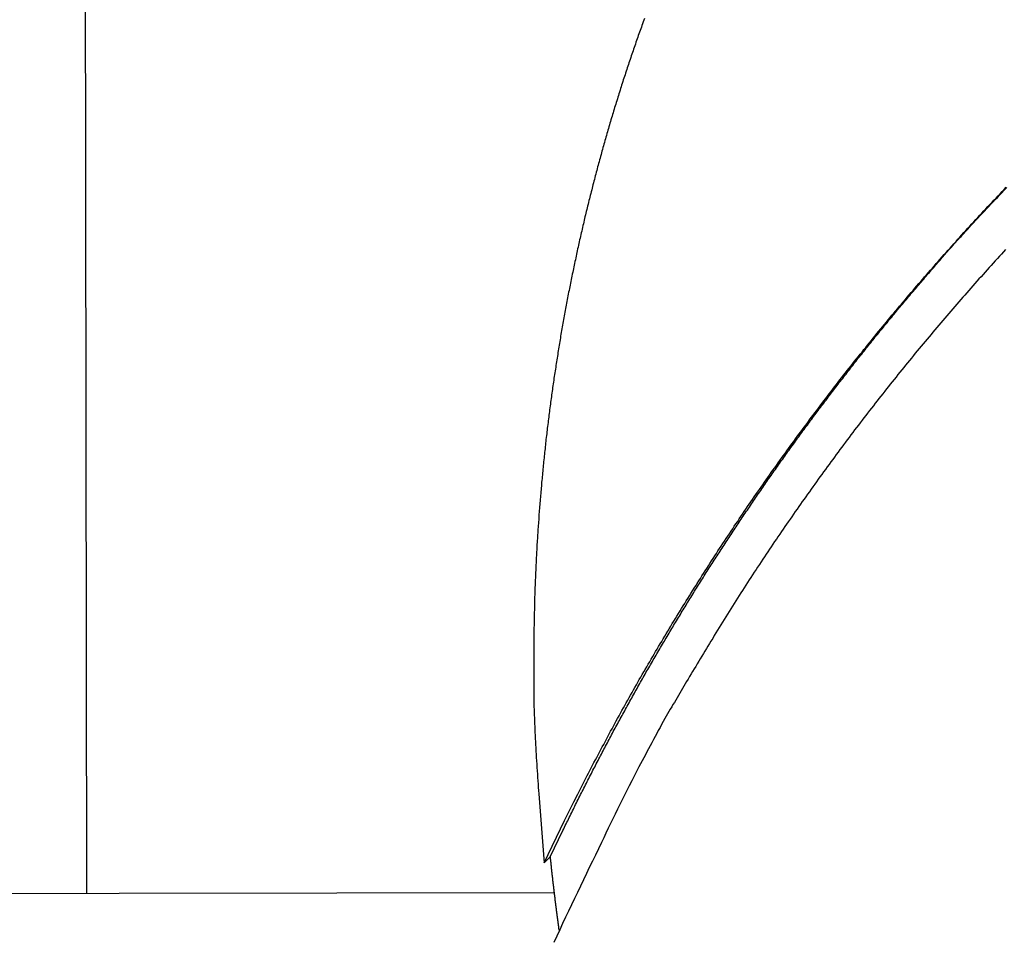
# Model space of a CAD drawing. Extents: x -38.9 to 38.9, y -57.5 to 5.2.
# Drawn here: x -6.8 to -4.1, y -27.4 to -24.9 of the extents above; entities that cross this region are included whole.
import ezdxf

# ---------------------------------------------------------------- set-up
doc = ezdxf.new("R2010")
doc.units = 0
doc.layers.get('0').update_dxf_attribs({"linetype": 'CONTINUOUS'})

msp = doc.modelspace()

# ---------------------------------------------------------------- linework, layer by layer
at = {"color": 0}
for points in [[(-6.6169, -27.2841), (-6.6281, -19.4843)], [(-6.6169, -27.2841), (-6.6281, -19.4843)], [(-6.6169, -27.2841), (-6.6281, -19.4843)], [(-6.6169, -27.2841), (-6.6281, -19.4843)], [(-6.6169, -27.2841), (-6.6281, -19.4843)], [(-6.6169, -27.2841), (-6.6281, -19.4843)], [(-6.6169, -27.2841), (-6.6281, -19.4843)], [(-6.6169, -27.2841), (-6.6281, -19.4843)], [(-6.6169, -27.2841), (-6.6281, -19.4843)], [(-6.6169, -27.2841), (-6.6281, -19.4843)], [(-6.6169, -27.2841), (-6.6281, -19.4843)], [(-6.6169, -27.2841), (-6.6281, -19.4843)], [(-6.6169, -27.2841), (-6.6281, -19.4843)], [(-6.6169, -27.2841), (-6.6281, -19.4843)], [(-6.6169, -27.2841), (-6.6281, -19.4843)], [(-6.6169, -27.2841), (-6.6281, -19.4843)], [(-6.6169, -27.2841), (-6.6281, -19.4843)], [(-6.6169, -27.2841), (-6.6281, -19.4843)], [(-6.6169, -27.2841), (-6.6281, -19.4843)], [(-6.6169, -27.2841), (-6.6281, -19.4843)], [(-6.6169, -27.2841), (-6.6281, -19.4843)], [(-5.0706, -24.8575), (-5.0721, -24.862), (-5.0739, -24.8668), (-5.0756, -24.8715), (-5.0774, -24.8763), (-5.0789, -24.8808), (-5.0807, -24.8856), (-5.0822, -24.8901), (-5.084, -24.8949), (-5.0855, -24.8994), (-5.0873, -24.9042), (-5.089, -24.909), (-5.0908, -24.9138), (-5.0908, -24.9138), (-5.0923, -24.9183), (-5.0939, -24.9231), (-5.0954, -24.9279), (-5.0972, -24.9327), (-5.0987, -24.9372), (-5.1005, -24.942), (-5.102, -24.9468), (-5.1038, -24.9516), (-5.1053, -24.9561), (-5.1068, -24.9609), (-5.1083, -24.9657), (-5.1101, -24.9705), (-5.1116, -24.9751), (-5.1133, -24.9799), (-5.1148, -24.9847), (-5.1166, -24.9895), (-5.1166, -24.9895), (-5.1181, -24.994), (-5.1196, -24.9988), (-5.1211, -25.0036), (-5.1227, -25.0084), (-5.1242, -25.0132), (-5.1257, -25.018), (-5.1272, -25.0228), (-5.129, -25.0276), (-5.1305, -25.0323), (-5.132, -25.0371), (-5.1335, -25.0419), (-5.135, -25.0467), (-5.1365, -25.0515), (-5.138, -25.0563), (-5.1395, -25.0611), (-5.1412, -25.0659), (-5.1412, -25.0659), (-5.1425, -25.0707), (-5.144, -25.0755), (-5.1455, -25.0803), (-5.147, -25.0851), (-5.1485, -25.0899), (-5.15, -25.0947), (-5.1515, -25.0995), (-5.153, -25.1043), (-5.1543, -25.1091), (-5.1558, -25.1139), (-5.1573, -25.1187), (-5.1588, -25.1235), (-5.1602, -25.1283), (-5.1617, -25.1331), (-5.1632, -25.1379), (-5.1647, -25.1428), (-5.1647, -25.1428), (-5.1659, -25.1476), (-5.1674, -25.1524), (-5.1687, -25.1572), (-5.1702, -25.162), (-5.1714, -25.1668), (-5.1729, -25.1716), (-5.1744, -25.1764), (-5.1759, -25.1815), (-5.1771, -25.1863), (-5.1786, -25.1911), (-5.1799, -25.1959), (-5.1814, -25.2009), (-5.1826, -25.2057), (-5.1841, -25.2105), (-5.1855, -25.2153), (-5.187, -25.2204), (-5.187, -25.2204), (-5.1882, -25.2252), (-5.1896, -25.23), (-5.1908, -25.2348), (-5.1923, -25.2399), (-5.1935, -25.2447), (-5.195, -25.2495), (-5.1962, -25.2543), (-5.1977, -25.2594), (-5.1989, -25.2642), (-5.2001, -25.269), (-5.2013, -25.2738), (-5.2028, -25.2789), (-5.204, -25.2837), (-5.2054, -25.2887), (-5.2066, -25.2935), (-5.2081, -25.2986), (-5.2081, -25.2986), (-5.2093, -25.3034), (-5.2105, -25.3082), (-5.2117, -25.313), (-5.2131, -25.3181), (-5.2143, -25.3229), (-5.2155, -25.328), (-5.2167, -25.3328), (-5.2182, -25.3379), (-5.2194, -25.3427), (-5.2206, -25.3477), (-5.2218, -25.3525), (-5.2231, -25.3576), (-5.2243, -25.3624), (-5.2255, -25.3675), (-5.2267, -25.3723), (-5.2281, -25.3774), (-5.2281, -25.3774), (-5.2292, -25.3822), (-5.2304, -25.3873), (-5.2316, -25.3921), (-5.2328, -25.3972), (-5.234, -25.402), (-5.2352, -25.4071), (-5.2364, -25.4119), (-5.2376, -25.417), (-5.2385, -25.4218), (-5.2397, -25.4269), (-5.2409, -25.4317), (-5.2421, -25.4368), (-5.2432, -25.4416), (-5.2444, -25.4467), (-5.2456, -25.4516), (-5.2468, -25.4567), (-5.2468, -25.4567), (-5.2477, -25.4615), (-5.2489, -25.4666), (-5.25, -25.4714), (-5.2512, -25.4765), (-5.2521, -25.4813), (-5.2533, -25.4864), (-5.2545, -25.4914), (-5.2557, -25.4965), (-5.2566, -25.5013), (-5.2578, -25.5064), (-5.2587, -25.5113), (-5.2599, -25.5164), (-5.2608, -25.5212), (-5.262, -25.5263), (-5.2632, -25.5314), (-5.2644, -25.5365), (-5.2644, -25.5365), (-5.2653, -25.5413), (-5.2663, -25.5464), (-5.2672, -25.5514), (-5.2684, -25.5565), (-5.2693, -25.5613), (-5.2705, -25.5664), (-5.2714, -25.5715), (-5.2726, -25.5766), (-5.2735, -25.5814), (-5.2745, -25.5865), (-5.2754, -25.5916), (-5.2766, -25.5967), (-5.2775, -25.6015), (-5.2786, -25.6066), (-5.2795, -25.6117), (-5.2807, -25.6168), (-5.2807, -25.6168), (-5.2816, -25.6216), (-5.2825, -25.6267), (-5.2834, -25.6318), (-5.2844, -25.6369), (-5.2853, -25.6418), (-5.2862, -25.6469), (-5.2871, -25.652), (-5.2883, -25.6571), (-5.2892, -25.6619), (-5.2901, -25.667), (-5.291, -25.6721), (-5.2919, -25.6772), (-5.2928, -25.6823), (-5.2937, -25.6874), (-5.2946, -25.6925), (-5.2957, -25.6976), (-5.2957, -25.6976), (-5.2965, -25.7024), (-5.2974, -25.7075), (-5.2983, -25.7126), (-5.2992, -25.7177), (-5.3001, -25.7228), (-5.301, -25.7279), (-5.3019, -25.733), (-5.3028, -25.7381), (-5.3034, -25.7431), (-5.3043, -25.7482), (-5.3052, -25.7533), (-5.3061, -25.7584), (-5.3068, -25.7635), (-5.3077, -25.7686), (-5.3086, -25.7737), (-5.3095, -25.7788), (-5.3095, -25.7788), (-5.3101, -25.7839), (-5.311, -25.789), (-5.3117, -25.7941), (-5.3126, -25.7992), (-5.3132, -25.8043), (-5.3141, -25.8094), (-5.315, -25.8145), (-5.3159, -25.8196), (-5.3165, -25.8247), (-5.3174, -25.8298), (-5.318, -25.8349), (-5.3189, -25.84), (-5.3195, -25.8451), (-5.3204, -25.8502), (-5.3212, -25.8553), (-5.3221, -25.8605), (-5.3221, -25.8605), (-5.3227, -25.8656), (-5.3234, -25.8707), (-5.324, -25.8758), (-5.3249, -25.8809), (-5.3255, -25.886), (-5.3264, -25.8911), (-5.327, -25.8962), (-5.3279, -25.9014), (-5.3285, -25.9065), (-5.3291, -25.9116), (-5.3297, -25.9167), (-5.3306, -25.9218), (-5.3312, -25.9269), (-5.3319, -25.932), (-5.3325, -25.9371), (-5.3334, -25.9425), (-5.3334, -25.9425), (-5.334, -25.9476), (-5.3346, -25.9527), (-5.3352, -25.9578), (-5.3359, -25.9629), (-5.3365, -25.968), (-5.3371, -25.9731), (-5.3377, -25.9782), (-5.3385, -25.9836), (-5.3391, -25.9887), (-5.3397, -25.9938), (-5.3403, -25.9989), (-5.3409, -26.0042), (-5.3415, -26.0093), (-5.3421, -26.0144), (-5.3427, -26.0195), (-5.3434, -26.0249), (-5.3434, -26.0249), (-5.3438, -26.03), (-5.3444, -26.0351), (-5.345, -26.0402), (-5.3456, -26.0455), (-5.3461, -26.0506), (-5.3467, -26.0557), (-5.3473, -26.0608), (-5.3479, -26.0662), (-5.3482, -26.0713), (-5.3488, -26.0764), (-5.3494, -26.0815), (-5.35, -26.0869), (-5.3504, -26.092), (-5.351, -26.0971), (-5.3516, -26.1022), (-5.3522, -26.1076), (-5.3522, -26.1076), (-5.3525, -26.1127), (-5.3531, -26.1178), (-5.3534, -26.1229), (-5.354, -26.1283), (-5.3543, -26.1334), (-5.3549, -26.1385), (-5.3554, -26.1436), (-5.356, -26.149), (-5.3563, -26.1541), (-5.3569, -26.1592), (-5.3572, -26.1643), (-5.3578, -26.1697), (-5.3581, -26.1748), (-5.3587, -26.1802), (-5.359, -26.1853), (-5.3596, -26.1907), (-5.3596, -26.1907), (-5.3599, -26.1958), (-5.3602, -26.2009), (-5.3605, -26.206), (-5.3611, -26.2114), (-5.3614, -26.2165), (-5.3619, -26.2219), (-5.3622, -26.227), (-5.3628, -26.2324), (-5.3631, -26.2375), (-5.3634, -26.2426), (-5.3637, -26.2477), (-5.3643, -26.2531), (-5.3646, -26.2582), (-5.3649, -26.2636), (-5.3652, -26.2687), (-5.3658, -26.2741), (-5.3658, -26.2741), (-5.3661, -26.2792), (-5.3664, -26.2843), (-5.3667, -26.2894), (-5.367, -26.2948), (-5.3673, -26.2999), (-5.3676, -26.3053), (-5.3679, -26.3104), (-5.3684, -26.3158), (-5.3686, -26.3209), (-5.3689, -26.326), (-5.3692, -26.3311), (-5.3695, -26.3365), (-5.3698, -26.3416), (-5.3701, -26.347), (-5.3704, -26.3521), (-5.3707, -26.3575), (-5.3707, -26.3575), (-5.3707, -26.3626), (-5.371, -26.3677), (-5.3713, -26.3728), (-5.3716, -26.3782), (-5.3717, -26.3833), (-5.372, -26.3884), (-5.3723, -26.3935), (-5.3726, -26.3989), (-5.3726, -26.404), (-5.3729, -26.4091), (-5.3732, -26.4142), (-5.3735, -26.4196), (-5.3735, -26.4247), (-5.3738, -26.4301), (-5.3741, -26.4352), (-5.3744, -26.4406), (-5.3744, -26.4406), (-5.3744, -26.4457), (-5.3747, -26.4511), (-5.3747, -26.4562), (-5.375, -26.4616), (-5.375, -26.4667), (-5.3753, -26.4721), (-5.3753, -26.4775), (-5.3756, -26.4829), (-5.3756, -26.488), (-5.3757, -26.4934), (-5.3757, -26.4985), (-5.376, -26.5039), (-5.376, -26.509), (-5.3763, -26.5144), (-5.3763, -26.5198), (-5.3766, -26.5252), (-5.3766, -26.5252), (-5.3766, -26.5306), (-5.3766, -26.536), (-5.3766, -26.5414), (-5.3768, -26.5468), (-5.3768, -26.5522), (-5.3768, -26.5576), (-5.3768, -26.563), (-5.3771, -26.5685), (-5.3771, -26.5739), (-5.3771, -26.5793), (-5.3771, -26.5847), (-5.3772, -26.5901), (-5.3772, -26.5955), (-5.3772, -26.6009), (-5.3772, -26.6063), (-5.3774, -26.612), (-5.3774, -26.612), (-5.3774, -26.617), (-5.3774, -26.6221), (-5.3774, -26.6272), (-5.3774, -26.6323), (-5.3774, -26.6374), (-5.3774, -26.6425), (-5.3774, -26.6476), (-5.3775, -26.6527), (-5.3774, -26.6578), (-5.3774, -26.6629), (-5.3774, -26.668), (-5.3774, -26.6731), (-5.3774, -26.6782), (-5.3774, -26.6833), (-5.3774, -26.6884), (-5.3774, -26.6935), (-5.3774, -26.6935), (-5.3771, -26.698), (-5.3771, -26.7025), (-5.3771, -26.707), (-5.3771, -26.7118), (-5.377, -26.7163), (-5.377, -26.7211), (-5.377, -26.7256), (-5.377, -26.7304), (-5.3767, -26.7349), (-5.3767, -26.7395), (-5.3767, -26.744), (-5.3767, -26.7488), (-5.3767, -26.7533), (-5.3767, -26.7581), (-5.3767, -26.7626), (-5.3767, -26.7674), (-5.3767, -26.7674), (-5.3764, -26.7731), (-5.3761, -26.7791), (-5.3758, -26.7851), (-5.3758, -26.7911), (-5.3755, -26.7968), (-5.3753, -26.8028), (-5.375, -26.8088), (-5.375, -26.8148), (-5.3747, -26.8205), (-5.3744, -26.8265), (-5.3741, -26.8325), (-5.3739, -26.8385), (-5.3736, -26.8443), (-5.3733, -26.8503), (-5.373, -26.8563), (-5.3729, -26.8623), (-5.3729, -26.8623), (-5.3723, -26.8713), (-5.3718, -26.8804), (-5.3712, -26.8894), (-5.3709, -26.8987), (-5.3703, -26.9077), (-5.3697, -26.917), (-5.3691, -26.926), (-5.3687, -26.9353), (-5.368, -26.9443), (-5.3674, -26.9536), (-5.3668, -26.9626), (-5.3662, -26.9719), (-5.3653, -26.9809), (-5.3647, -26.9902), (-5.364, -26.9992), (-5.3634, -27.0085), (-5.3634, -27.0085), (-5.3625, -27.0202), (-5.3616, -27.0322), (-5.3607, -27.0442), (-5.3599, -27.0562), (-5.359, -27.0682), (-5.3581, -27.0802), (-5.3572, -27.0922), (-5.3563, -27.1042), (-5.3552, -27.116), (-5.3543, -27.128), (-5.3534, -27.14), (-5.3525, -27.152), (-5.3513, -27.164), (-5.3504, -27.176), (-5.3495, -27.188), (-5.3486, -27.2)], [(-5.3486, -27.2), (-5.2919, -27.0821), (-5.2919, -27.0821), (-5.2881, -27.0746), (-5.2845, -27.0674), (-5.2809, -27.0599), (-5.2773, -27.0527), (-5.2736, -27.0452), (-5.27, -27.038), (-5.2664, -27.0306), (-5.2628, -27.0234), (-5.2589, -27.0159), (-5.2553, -27.0087), (-5.2515, -27.0014), (-5.2479, -26.9942), (-5.244, -26.9867), (-5.2404, -26.9795), (-5.2367, -26.9723), (-5.2331, -26.9651), (-5.2331, -26.9651), (-5.2292, -26.9576), (-5.2254, -26.9504), (-5.2215, -26.9432), (-5.2179, -26.936), (-5.214, -26.9286), (-5.2103, -26.9214), (-5.2064, -26.9142), (-5.2028, -26.907), (-5.1989, -26.8996), (-5.195, -26.8924), (-5.1911, -26.8852), (-5.1873, -26.878), (-5.1834, -26.8708), (-5.1795, -26.8636), (-5.1756, -26.8564), (-5.172, -26.8492), (-5.172, -26.8492), (-5.168, -26.8419), (-5.1641, -26.8347), (-5.1602, -26.8275), (-5.1563, -26.8203), (-5.1524, -26.8131), (-5.1485, -26.8059), (-5.1446, -26.7987), (-5.1407, -26.7915), (-5.1365, -26.7843), (-5.1326, -26.7771), (-5.1287, -26.7699), (-5.1248, -26.7628), (-5.1206, -26.7556), (-5.1167, -26.7484), (-5.1128, -26.7412), (-5.1089, -26.7343), (-5.1089, -26.7343), (-5.1047, -26.7271), (-5.1007, -26.7199), (-5.0965, -26.7127), (-5.0926, -26.7057), (-5.0884, -26.6985), (-5.0845, -26.6913), (-5.0803, -26.6841), (-5.0764, -26.6772), (-5.0722, -26.67), (-5.068, -26.6629), (-5.0638, -26.6557), (-5.0599, -26.6488), (-5.0557, -26.6416), (-5.0516, -26.6347), (-5.0474, -26.6275), (-5.0435, -26.6206), (-5.0435, -26.6206), (-5.0393, -26.6134), (-5.0351, -26.6064), (-5.0309, -26.5992), (-5.0267, -26.5923), (-5.0225, -26.5851), (-5.0183, -26.5782), (-5.0141, -26.571), (-5.01, -26.5641), (-5.0056, -26.5569), (-5.0014, -26.55), (-4.9972, -26.5428), (-4.993, -26.5359), (-4.9887, -26.5287), (-4.9845, -26.5218), (-4.9803, -26.5149), (-4.9761, -26.508), (-4.9761, -26.508), (-4.9716, -26.5008), (-4.9674, -26.4939), (-4.9629, -26.4869), (-4.9587, -26.48), (-4.9542, -26.4728), (-4.95, -26.4659), (-4.9457, -26.459), (-4.9415, -26.4521), (-4.937, -26.4449), (-4.9326, -26.438), (-4.9281, -26.4311), (-4.9239, -26.4242), (-4.9194, -26.4173), (-4.9152, -26.4104), (-4.9107, -26.4035), (-4.9065, -26.3966), (-4.9065, -26.3966), (-4.902, -26.3896), (-4.8975, -26.3827), (-4.893, -26.3758), (-4.8886, -26.3689), (-4.8841, -26.362), (-4.8796, -26.3551), (-4.8751, -26.3482), (-4.8708, -26.3413), (-4.8663, -26.3344), (-4.8618, -26.3275), (-4.8573, -26.3206), (-4.8528, -26.3138), (-4.8483, -26.3069), (-4.8438, -26.3), (-4.8393, -26.2931), (-4.8348, -26.2865), (-4.8348, -26.2865), (-4.83, -26.2796), (-4.8255, -26.2727), (-4.821, -26.2658), (-4.8165, -26.2592), (-4.8117, -26.2523), (-4.8072, -26.2454), (-4.8027, -26.2385), (-4.7982, -26.2319), (-4.7934, -26.225), (-4.7889, -26.2183), (-4.7841, -26.2114), (-4.7796, -26.2048), (-4.7748, -26.1979), (-4.7703, -26.1913), (-4.7656, -26.1844), (-4.7611, -26.1778), (-4.7611, -26.1778), (-4.7563, -26.1709), (-4.7515, -26.1642), (-4.7467, -26.1573), (-4.7422, -26.1507), (-4.7374, -26.1438), (-4.7327, -26.1372), (-4.7279, -26.1304), (-4.7234, -26.1238), (-4.7186, -26.1169), (-4.7138, -26.1103), (-4.709, -26.1036), (-4.7043, -26.097), (-4.6995, -26.0902), (-4.6947, -26.0836), (-4.6899, -26.077), (-4.6854, -26.0704), (-4.6854, -26.0704), (-4.6804, -26.0635), (-4.6756, -26.0569), (-4.6708, -26.0503), (-4.666, -26.0437), (-4.6611, -26.0369), (-4.6563, -26.0303), (-4.6515, -26.0237), (-4.6467, -26.0171), (-4.6416, -26.0105), (-4.6368, -26.0039), (-4.6319, -25.9973), (-4.6271, -25.9907), (-4.622, -25.9841), (-4.6172, -25.9775), (-4.6124, -25.9709), (-4.6076, -25.9644), (-4.6076, -25.9644), (-4.6025, -25.9578), (-4.5976, -25.9512), (-4.5925, -25.9446), (-4.5877, -25.938), (-4.5826, -25.9314), (-4.5778, -25.9248), (-4.5727, -25.9182), (-4.5679, -25.9119), (-4.5628, -25.9053), (-4.5577, -25.8987), (-4.5526, -25.8921), (-4.5478, -25.8858), (-4.5427, -25.8792), (-4.5378, -25.8728), (-4.5327, -25.8662), (-4.5279, -25.8599), (-4.5279, -25.8599), (-4.5228, -25.8533), (-4.5177, -25.8468), (-4.5126, -25.8402), (-4.5075, -25.8339), (-4.5024, -25.8273), (-4.4973, -25.821), (-4.4922, -25.8144), (-4.4872, -25.8081), (-4.4819, -25.8015), (-4.4768, -25.7952), (-4.4717, -25.7887), (-4.4666, -25.7824), (-4.4615, -25.7758), (-4.4564, -25.7695), (-4.4513, -25.7632), (-4.4462, -25.7569), (-4.4462, -25.7569), (-4.4408, -25.7503), (-4.4357, -25.744), (-4.4304, -25.7377), (-4.4253, -25.7314), (-4.4199, -25.7248), (-4.4148, -25.7185), (-4.4097, -25.7122), (-4.4046, -25.7059), (-4.3992, -25.6995), (-4.3941, -25.6932), (-4.3887, -25.6869), (-4.3836, -25.6806), (-4.3782, -25.6743), (-4.3731, -25.668), (-4.3677, -25.6617), (-4.3626, -25.6555), (-4.3626, -25.6555), (-4.3572, -25.6492), (-4.3518, -25.6429), (-4.3464, -25.6366), (-4.3413, -25.6303), (-4.3359, -25.624), (-4.3305, -25.6177), (-4.3251, -25.6114), (-4.32, -25.6053), (-4.3146, -25.599), (-4.3092, -25.5927), (-4.3038, -25.5864), (-4.2985, -25.5804), (-4.2931, -25.5741), (-4.2877, -25.568), (-4.2823, -25.5617), (-4.2771, -25.5557), (-4.2771, -25.5557), (-4.2715, -25.5494), (-4.2661, -25.5432), (-4.2607, -25.5369), (-4.2553, -25.5309), (-4.2498, -25.5246), (-4.2444, -25.5186), (-4.239, -25.5123), (-4.2336, -25.5063), (-4.2279, -25.5), (-4.2225, -25.494), (-4.2171, -25.4878), (-4.2117, -25.4818), (-4.206, -25.4755), (-4.2006, -25.4695), (-4.1952, -25.4635), (-4.1898, -25.4575), (-4.1898, -25.4575), (-4.1841, -25.4512), (-4.1787, -25.4452), (-4.173, -25.4392), (-4.1676, -25.4332), (-4.1619, -25.427), (-4.1565, -25.421), (-4.1508, -25.415), (-4.1454, -25.409), (-4.1397, -25.403), (-4.1341, -25.397), (-4.1284, -25.391), (-4.123, -25.385), (-4.1173, -25.379), (-4.1118, -25.373), (-4.1061, -25.367), (-4.1007, -25.3611), (-4.1007, -25.3611), (-4.095, -25.3551), (-4.0893, -25.3491), (-4.0836, -25.3431), (-4.078, -25.3371), (-4.0723, -25.3311), (-4.0666, -25.3251)], [(-5.3314, -27.1827), (-5.2967, -27.1099), (-5.2967, -27.1099), (-5.2943, -27.1051), (-5.2922, -27.1006), (-5.2898, -27.0961), (-5.2877, -27.0916), (-5.2853, -27.0871), (-5.2832, -27.0826), (-5.281, -27.0781), (-5.2789, -27.0736), (-5.2765, -27.0689), (-5.2744, -27.0644), (-5.272, -27.0599), (-5.2699, -27.0554), (-5.2675, -27.0509), (-5.2654, -27.0464), (-5.2632, -27.0419), (-5.2611, -27.0374), (-5.2611, -27.0374), (-5.2587, -27.0328), (-5.2565, -27.0283), (-5.2541, -27.0238), (-5.252, -27.0193), (-5.2496, -27.0148), (-5.2475, -27.0103), (-5.2451, -27.0058), (-5.243, -27.0013), (-5.2406, -26.9968), (-5.2383, -26.9923), (-5.2359, -26.9878), (-5.2338, -26.9833), (-5.2314, -26.9788), (-5.2293, -26.9743), (-5.2269, -26.9698), (-5.2248, -26.9653), (-5.2248, -26.9653), (-5.2224, -26.9608), (-5.22, -26.9563), (-5.2176, -26.9518), (-5.2155, -26.9473), (-5.2131, -26.9428), (-5.2107, -26.9383), (-5.2083, -26.9338), (-5.2062, -26.9293), (-5.2038, -26.9248), (-5.2014, -26.9203), (-5.199, -26.9158), (-5.1969, -26.9113), (-5.1945, -26.9068), (-5.1921, -26.9023), (-5.1897, -26.8978), (-5.1876, -26.8936), (-5.1876, -26.8936), (-5.1852, -26.8891), (-5.1828, -26.8846), (-5.1804, -26.8801), (-5.178, -26.8756), (-5.1756, -26.8711), (-5.1732, -26.8666), (-5.1708, -26.8621), (-5.1686, -26.8578), (-5.1662, -26.8533), (-5.1638, -26.8488), (-5.1614, -26.8443), (-5.159, -26.8399), (-5.1566, -26.8354), (-5.1542, -26.8309), (-5.1518, -26.8264), (-5.1496, -26.8222), (-5.1496, -26.8222), (-5.1469, -26.8177), (-5.1445, -26.8132), (-5.1421, -26.8087), (-5.1397, -26.8044), (-5.1373, -26.7999), (-5.1349, -26.7954), (-5.1325, -26.7909), (-5.1301, -26.7867), (-5.1275, -26.7822), (-5.1251, -26.7777), (-5.1227, -26.7732), (-5.1203, -26.769), (-5.1179, -26.7645), (-5.1155, -26.76), (-5.1131, -26.7555), (-5.1107, -26.7513), (-5.1107, -26.7513), (-5.108, -26.7468), (-5.1056, -26.7423), (-5.1032, -26.7378), (-5.1008, -26.7336), (-5.0981, -26.7291), (-5.0957, -26.7246), (-5.0933, -26.7201), (-5.0909, -26.7159), (-5.0882, -26.7114), (-5.0858, -26.7069), (-5.0834, -26.7024), (-5.081, -26.6982), (-5.0783, -26.6937), (-5.0759, -26.6895), (-5.0735, -26.685), (-5.0711, -26.6808), (-5.0711, -26.6808), (-5.0684, -26.6763), (-5.066, -26.6718), (-5.0633, -26.6673), (-5.0609, -26.6631), (-5.0582, -26.6586), (-5.0558, -26.6543), (-5.0532, -26.6498), (-5.0508, -26.6456), (-5.0481, -26.6411), (-5.0457, -26.6368), (-5.043, -26.6323), (-5.0406, -26.6281), (-5.0379, -26.6236), (-5.0355, -26.6194), (-5.033, -26.6149), (-5.0306, -26.6107), (-5.0306, -26.6107), (-5.0279, -26.6062), (-5.0253, -26.6019), (-5.0226, -26.5974), (-5.0202, -26.5932), (-5.0175, -26.5887), (-5.0151, -26.5845), (-5.0124, -26.58), (-5.01, -26.5758), (-5.0073, -26.5713), (-5.0046, -26.5671), (-5.0019, -26.5626), (-4.9995, -26.5584), (-4.9968, -26.5539), (-4.9944, -26.5497), (-4.9917, -26.5453), (-4.9893, -26.5411), (-4.9893, -26.5411), (-4.9866, -26.5366), (-4.9839, -26.5324), (-4.9812, -26.5279), (-4.9788, -26.5237), (-4.9761, -26.5192), (-4.9734, -26.515), (-4.9707, -26.5105), (-4.9683, -26.5063), (-4.9656, -26.5018), (-4.9629, -26.4976), (-4.9602, -26.4932), (-4.9577, -26.489), (-4.955, -26.4845), (-4.9523, -26.4803), (-4.9496, -26.4761), (-4.9472, -26.4719), (-4.9472, -26.4719), (-4.9445, -26.4674), (-4.9418, -26.4632), (-4.9391, -26.4587), (-4.9364, -26.4545), (-4.9337, -26.45), (-4.931, -26.4458), (-4.9283, -26.4416), (-4.9258, -26.4374), (-4.9231, -26.4329), (-4.9204, -26.4287), (-4.9177, -26.4244), (-4.915, -26.4202), (-4.9123, -26.4157), (-4.9096, -26.4115), (-4.9069, -26.4073), (-4.9043, -26.4031), (-4.9043, -26.4031), (-4.9014, -26.3986), (-4.8987, -26.3944), (-4.896, -26.3902), (-4.8933, -26.386), (-4.8906, -26.3815), (-4.8879, -26.3773), (-4.8852, -26.3731), (-4.8825, -26.3689), (-4.8796, -26.3644), (-4.8769, -26.3602), (-4.8742, -26.356), (-4.8715, -26.3518), (-4.8688, -26.3475), (-4.8661, -26.3433), (-4.8634, -26.3391), (-4.8607, -26.3349), (-4.8607, -26.3349), (-4.8577, -26.3304), (-4.855, -26.3262), (-4.8522, -26.322), (-4.8495, -26.3178), (-4.8465, -26.3135), (-4.8438, -26.3093), (-4.8411, -26.3051), (-4.8384, -26.3009), (-4.8354, -26.2966), (-4.8327, -26.2924), (-4.83, -26.2882), (-4.8273, -26.284), (-4.8243, -26.2798), (-4.8216, -26.2756), (-4.8189, -26.2714), (-4.8162, -26.2672), (-4.8162, -26.2672), (-4.8132, -26.2628), (-4.8105, -26.2586), (-4.8075, -26.2544), (-4.8048, -26.2502), (-4.8018, -26.246), (-4.7991, -26.2418), (-4.7962, -26.2376), (-4.7935, -26.2334), (-4.7905, -26.2292), (-4.7878, -26.225), (-4.7848, -26.2208), (-4.7821, -26.2166), (-4.7791, -26.2124), (-4.7764, -26.2082), (-4.7736, -26.204), (-4.7709, -26.1999), (-4.7709, -26.1999), (-4.7679, -26.1957), (-4.765, -26.1915), (-4.762, -26.1873), (-4.7593, -26.1831), (-4.7563, -26.1789), (-4.7536, -26.1747), (-4.7506, -26.1705), (-4.7479, -26.1664), (-4.7449, -26.1622), (-4.742, -26.158), (-4.739, -26.1538), (-4.7363, -26.1497), (-4.7333, -26.1455), (-4.7306, -26.1413), (-4.7276, -26.1371), (-4.7249, -26.1332), (-4.7249, -26.1332), (-4.7219, -26.129), (-4.7189, -26.1248), (-4.7159, -26.1206), (-4.7132, -26.1165), (-4.7102, -26.1123), (-4.7072, -26.1081), (-4.7042, -26.1039), (-4.7015, -26.1), (-4.6985, -26.0958), (-4.6955, -26.0916), (-4.6925, -26.0874), (-4.6898, -26.0835), (-4.6868, -26.0793), (-4.6838, -26.0751), (-4.6808, -26.0709), (-4.6781, -26.067), (-4.6781, -26.067), (-4.6751, -26.0628), (-4.6721, -26.0586), (-4.6691, -26.0544), (-4.6661, -26.0505), (-4.6631, -26.0463), (-4.6601, -26.0422), (-4.6571, -26.038), (-4.6543, -26.0341), (-4.6513, -26.0299), (-4.6483, -26.0257), (-4.6453, -26.0215), (-4.6423, -26.0176), (-4.6393, -26.0134), (-4.6363, -26.0095), (-4.6333, -26.0053), (-4.6305, -26.0014), (-4.6305, -26.0014), (-4.6273, -25.9972), (-4.6243, -25.993), (-4.6213, -25.9888), (-4.6183, -25.9849), (-4.6153, -25.9807), (-4.6123, -25.9768), (-4.6093, -25.9726), (-4.6063, -25.9687), (-4.6032, -25.9645), (-4.6002, -25.9605), (-4.5972, -25.9563), (-4.5942, -25.9524), (-4.5912, -25.9482), (-4.5882, -25.9443), (-4.5852, -25.9401), (-4.5822, -25.9362), (-4.5822, -25.9362), (-4.5789, -25.932), (-4.5759, -25.9281), (-4.5729, -25.9239), (-4.5699, -25.92), (-4.5666, -25.9158), (-4.5636, -25.9119), (-4.5606, -25.9077), (-4.5576, -25.9038), (-4.5543, -25.8996), (-4.5513, -25.8957), (-4.5483, -25.8915), (-4.5453, -25.8876), (-4.542, -25.8834), (-4.539, -25.8795), (-4.536, -25.8755), (-4.533, -25.8716), (-4.533, -25.8716), (-4.5297, -25.8674), (-4.5267, -25.8635), (-4.5234, -25.8593), (-4.5204, -25.8554), (-4.5171, -25.8512), (-4.5141, -25.8473), (-4.5111, -25.8434), (-4.5081, -25.8395), (-4.5048, -25.8353), (-4.5018, -25.8314), (-4.4986, -25.8275), (-4.4956, -25.8236), (-4.4923, -25.8194), (-4.4893, -25.8155), (-4.4863, -25.8116), (-4.4833, -25.8077), (-4.4833, -25.8077), (-4.48, -25.8035), (-4.477, -25.7996), (-4.4737, -25.7957), (-4.4707, -25.7918), (-4.4674, -25.7879), (-4.4644, -25.784), (-4.4612, -25.7801), (-4.4582, -25.7762), (-4.4549, -25.7721), (-4.4519, -25.7682), (-4.4486, -25.7643), (-4.4456, -25.7604), (-4.4423, -25.7565), (-4.4393, -25.7526), (-4.4362, -25.7487), (-4.4332, -25.7448), (-4.4332, -25.7448), (-4.4299, -25.7406), (-4.4266, -25.7367), (-4.4233, -25.7328), (-4.4202, -25.7289), (-4.4169, -25.7247), (-4.4136, -25.7208), (-4.4103, -25.7169), (-4.4073, -25.713), (-4.404, -25.7088), (-4.4007, -25.7049), (-4.3974, -25.701), (-4.3943, -25.6971), (-4.391, -25.6932), (-4.3877, -25.6893), (-4.3844, -25.6854), (-4.3814, -25.6815), (-4.3814, -25.6815), (-4.3778, -25.6773), (-4.3745, -25.6734), (-4.3712, -25.6692), (-4.3679, -25.6653), (-4.3644, -25.6611), (-4.3611, -25.6572), (-4.3578, -25.6533), (-4.3545, -25.6494), (-4.3509, -25.6452), (-4.3476, -25.6413), (-4.3443, -25.6373), (-4.341, -25.6334), (-4.3375, -25.6292), (-4.3342, -25.6253), (-4.3309, -25.6214), (-4.3276, -25.6175), (-4.3276, -25.6175), (-4.3243, -25.6136), (-4.3211, -25.61), (-4.3178, -25.6061), (-4.3148, -25.6025), (-4.3115, -25.5986), (-4.3085, -25.595), (-4.3052, -25.5911), (-4.3022, -25.5875), (-4.2989, -25.5836), (-4.2956, -25.58), (-4.2923, -25.5761), (-4.2893, -25.5725), (-4.286, -25.5686), (-4.283, -25.565), (-4.2797, -25.5614), (-4.2767, -25.5578), (-4.2767, -25.5578), (-4.2737, -25.5542), (-4.2707, -25.5509), (-4.2677, -25.5476), (-4.265, -25.5443), (-4.262, -25.5407), (-4.2591, -25.5374), (-4.2561, -25.5341), (-4.2534, -25.5308), (-4.2504, -25.5272), (-4.2474, -25.5239), (-4.2444, -25.5206), (-4.2417, -25.5173), (-4.2387, -25.514), (-4.236, -25.5107), (-4.233, -25.5074), (-4.2303, -25.5041), (-4.2303, -25.5041), (-4.2264, -25.4996), (-4.2225, -25.4954), (-4.2186, -25.4912), (-4.215, -25.487), (-4.2111, -25.4827), (-4.2073, -25.4785), (-4.2034, -25.4743), (-4.1998, -25.4701), (-4.1959, -25.4659), (-4.192, -25.4617), (-4.1881, -25.4575), (-4.1844, -25.4533), (-4.1805, -25.4491), (-4.1766, -25.4449), (-4.1727, -25.4407), (-4.1691, -25.4365), (-4.1691, -25.4365), (-4.1631, -25.4299), (-4.1571, -25.4236), (-4.1511, -25.417), (-4.1452, -25.4107), (-4.1392, -25.4041), (-4.1332, -25.3978), (-4.1272, -25.3914), (-4.1213, -25.3851), (-4.1151, -25.3785), (-4.1091, -25.3722), (-4.1031, -25.3659), (-4.0971, -25.3596), (-4.091, -25.3533), (-4.085, -25.347), (-4.079, -25.3407), (-4.073, -25.3344), (-4.073, -25.3344), (-4.0649, -25.326)], [(-4.0685, -25.4982), (-4.0742, -25.5042), (-4.0799, -25.5105), (-4.0856, -25.5168), (-4.0913, -25.5231), (-4.097, -25.5293), (-4.1027, -25.5356), (-4.1084, -25.5419), (-4.1141, -25.5482), (-4.1196, -25.5545), (-4.1253, -25.5608), (-4.131, -25.5671), (-4.1367, -25.5734), (-4.1423, -25.5797), (-4.148, -25.586), (-4.1537, -25.5923), (-4.1594, -25.5989), (-4.1594, -25.5989), (-4.1648, -25.6052), (-4.1705, -25.6115), (-4.176, -25.6178), (-4.1817, -25.6243), (-4.1871, -25.6306), (-4.1928, -25.6369), (-4.1984, -25.6432), (-4.2041, -25.6498), (-4.2095, -25.6561), (-4.215, -25.6626), (-4.2204, -25.6689), (-4.2261, -25.6755), (-4.2315, -25.6818), (-4.2372, -25.6884), (-4.2426, -25.6948), (-4.2483, -25.7014), (-4.2483, -25.7014), (-4.2537, -25.7077), (-4.2591, -25.7143), (-4.2645, -25.7206), (-4.27, -25.7272), (-4.2754, -25.7335), (-4.2808, -25.7401), (-4.2862, -25.7466), (-4.2919, -25.7532), (-4.2973, -25.7595), (-4.3027, -25.7661), (-4.3081, -25.7727), (-4.3135, -25.7793), (-4.3189, -25.7858), (-4.3243, -25.7924), (-4.3297, -25.799), (-4.3352, -25.8056), (-4.3352, -25.8056), (-4.3403, -25.8121), (-4.3457, -25.8187), (-4.3511, -25.8253), (-4.3565, -25.8319), (-4.3616, -25.8385), (-4.367, -25.8451), (-4.3724, -25.8517), (-4.3778, -25.8583), (-4.3829, -25.8649), (-4.3883, -25.8715), (-4.3934, -25.8781), (-4.3988, -25.8848), (-4.4039, -25.8914), (-4.4093, -25.898), (-4.4146, -25.9046), (-4.42, -25.9115), (-4.42, -25.9115), (-4.4251, -25.9181), (-4.4302, -25.9247), (-4.4353, -25.9313), (-4.4407, -25.9382), (-4.4458, -25.9448), (-4.4511, -25.9516), (-4.4562, -25.9582), (-4.4616, -25.9651), (-4.4667, -25.9717), (-4.4718, -25.9786), (-4.4769, -25.9852), (-4.4821, -25.9921), (-4.4872, -25.9987), (-4.4923, -26.0056), (-4.4974, -26.0123), (-4.5027, -26.0192), (-4.5027, -26.0192), (-4.5076, -26.0258), (-4.5127, -26.0327), (-4.5178, -26.0395), (-4.5229, -26.0464), (-4.528, -26.053), (-4.5331, -26.0599), (-4.5382, -26.0668), (-4.5433, -26.0737), (-4.5481, -26.0804), (-4.5532, -26.0873), (-4.5583, -26.0942), (-4.5634, -26.1011), (-4.5682, -26.108), (-4.5733, -26.1149), (-4.5784, -26.1218), (-4.5835, -26.1287), (-4.5835, -26.1287), (-4.5883, -26.1354), (-4.5932, -26.1423), (-4.598, -26.1492), (-4.6031, -26.1561), (-4.6079, -26.163), (-4.6129, -26.1699), (-4.6177, -26.1768), (-4.6228, -26.1837), (-4.6276, -26.1906), (-4.6324, -26.1975), (-4.6372, -26.2044), (-4.6423, -26.2114), (-4.6471, -26.2183), (-4.6519, -26.2252), (-4.6567, -26.2321), (-4.6618, -26.2393), (-4.6618, -26.2393), (-4.6664, -26.2462), (-4.6712, -26.2531), (-4.676, -26.26), (-4.6808, -26.2669), (-4.6855, -26.2738), (-4.6903, -26.2807), (-4.6951, -26.2876), (-4.6999, -26.2947), (-4.7044, -26.3016), (-4.7092, -26.3085), (-4.7139, -26.3154), (-4.7187, -26.3226), (-4.7232, -26.3295), (-4.728, -26.3365), (-4.7328, -26.3434), (-4.7376, -26.3506), (-4.7376, -26.3506), (-4.7421, -26.3575), (-4.7469, -26.3647), (-4.7515, -26.3719), (-4.7563, -26.3791), (-4.7608, -26.3861), (-4.7656, -26.3933), (-4.7703, -26.4005), (-4.7751, -26.4077), (-4.7796, -26.4148), (-4.7843, -26.422), (-4.7888, -26.4292), (-4.7936, -26.4364), (-4.7981, -26.4436), (-4.8029, -26.4508), (-4.8074, -26.458), (-4.8122, -26.4653), (-4.8122, -26.4653), (-4.8167, -26.4725), (-4.8214, -26.48), (-4.8259, -26.4873), (-4.8307, -26.4948), (-4.8352, -26.502), (-4.8399, -26.5095), (-4.8444, -26.517), (-4.8492, -26.5245), (-4.8537, -26.5318), (-4.8582, -26.5393), (-4.8627, -26.5468), (-4.8675, -26.5543), (-4.872, -26.5618), (-4.8765, -26.5693), (-4.881, -26.5768), (-4.8857, -26.5843), (-4.8857, -26.5843), (-4.8899, -26.5912), (-4.8941, -26.5981), (-4.8983, -26.605), (-4.9027, -26.6122), (-4.9069, -26.6191), (-4.9111, -26.6263), (-4.9153, -26.6332), (-4.9198, -26.6404), (-4.924, -26.6473), (-4.9282, -26.6545), (-4.9324, -26.6614), (-4.9366, -26.6686), (-4.9408, -26.6755), (-4.945, -26.6827), (-4.9492, -26.6897), (-4.9535, -26.6969), (-4.9535, -26.6969), (-4.9571, -26.7032), (-4.961, -26.7095), (-4.9646, -26.7158), (-4.9685, -26.7224), (-4.9721, -26.7287), (-4.976, -26.7352), (-4.9797, -26.7415), (-4.9836, -26.7481), (-4.9872, -26.7544), (-4.9911, -26.7607), (-4.9947, -26.767), (-4.9986, -26.7736), (-5.0022, -26.7799), (-5.0061, -26.7865), (-5.0097, -26.7928), (-5.0136, -26.7994), (-5.0136, -26.7994), (-5.0181, -26.8075), (-5.0226, -26.8159), (-5.0271, -26.8243), (-5.0318, -26.8327), (-5.0363, -26.841), (-5.0408, -26.8494), (-5.0453, -26.8578), (-5.05, -26.8662), (-5.0543, -26.8746), (-5.0588, -26.883), (-5.0633, -26.8914), (-5.0678, -26.8998), (-5.0721, -26.9082), (-5.0766, -26.9166), (-5.0811, -26.925), (-5.0856, -26.9336), (-5.0856, -26.9336), (-5.0922, -26.9465), (-5.0989, -26.9595), (-5.1055, -26.9724), (-5.1123, -26.9856), (-5.1189, -26.9985), (-5.1255, -27.0117), (-5.1321, -27.0247), (-5.1387, -27.0379), (-5.145, -27.0509), (-5.1516, -27.0641), (-5.1579, -27.0773), (-5.1645, -27.0905), (-5.1708, -27.1037), (-5.1771, -27.1169), (-5.1834, -27.1301), (-5.1897, -27.1435), (-5.1897, -27.1435), (-5.198, -27.1606), (-5.2064, -27.1779), (-5.2148, -27.195), (-5.2232, -27.2124), (-5.2313, -27.2295), (-5.2397, -27.2469), (-5.248, -27.2641), (-5.2564, -27.2815), (-5.2645, -27.2986), (-5.2727, -27.316), (-5.2808, -27.3333), (-5.2892, -27.3507), (-5.2973, -27.3681), (-5.3054, -27.3855), (-5.3135, -27.4029), (-5.3218, -27.4203)], [(-5.3314, -27.1827), (-5.3486, -27.2)], [(-5.3314, -27.1827), (-5.3486, -27.2)], [(-5.3314, -27.1827), (-5.3486, -27.2)], [(-5.3314, -27.1827), (-5.3486, -27.2)], [(-5.3314, -27.1827), (-5.3486, -27.2)], [(-5.3314, -27.1827), (-5.3486, -27.2)], [(-5.3314, -27.1827), (-5.3486, -27.2)], [(-5.3314, -27.1827), (-5.3486, -27.2)], [(-5.3314, -27.1827), (-5.3486, -27.2)], [(-5.3314, -27.1827), (-5.3486, -27.2)], [(-5.3314, -27.1827), (-5.3486, -27.2)], [(-5.3314, -27.1827), (-5.3486, -27.2)], [(-5.3314, -27.1827), (-5.3486, -27.2)], [(-5.3314, -27.1827), (-5.3486, -27.2)], [(-5.3314, -27.1827), (-5.3486, -27.2)], [(-5.3314, -27.1827), (-5.3486, -27.2)], [(-5.3314, -27.1827), (-5.3486, -27.2)], [(-5.3314, -27.1827), (-5.3486, -27.2)], [(-5.3314, -27.1827), (-5.3486, -27.2)], [(-5.3314, -27.1827), (-5.3486, -27.2)], [(-5.3314, -27.1827), (-5.3486, -27.2)], [(-5.3486, -27.2), (-5.3486, -27.2)], [(-5.3314, -27.1827), (-5.3314, -27.1827)], [(-5.3068, -27.3865), (-5.3078, -27.3797), (-5.3078, -27.3797), (-5.3078, -27.3791), (-5.3078, -27.3788), (-5.3078, -27.3782), (-5.3078, -27.3779), (-5.3078, -27.3773), (-5.3078, -27.377), (-5.3078, -27.3765), (-5.3081, -27.3762), (-5.3081, -27.3756), (-5.3081, -27.3753), (-5.3081, -27.3747), (-5.3084, -27.3744), (-5.3084, -27.3738), (-5.3084, -27.3735), (-5.3084, -27.3732), (-5.3087, -27.3729), (-5.3087, -27.3729), (-5.3087, -27.3723), (-5.3087, -27.372), (-5.3087, -27.3714), (-5.3087, -27.3711), (-5.3087, -27.3705), (-5.3087, -27.3702), (-5.3087, -27.3697), (-5.309, -27.3694), (-5.309, -27.3688), (-5.309, -27.3685), (-5.309, -27.3679), (-5.3093, -27.3676), (-5.3093, -27.367), (-5.3093, -27.3667), (-5.3093, -27.3664), (-5.3096, -27.3661), (-5.3096, -27.3661), (-5.3096, -27.3655), (-5.3096, -27.3652), (-5.3096, -27.3646), (-5.3096, -27.3643), (-5.3096, -27.3637), (-5.3096, -27.3634), (-5.3096, -27.3629), (-5.3099, -27.3626), (-5.3099, -27.362), (-5.3099, -27.3617), (-5.3099, -27.3611), (-5.3102, -27.3608), (-5.3102, -27.3602), (-5.3102, -27.3599), (-5.3102, -27.3596), (-5.3105, -27.3593), (-5.3105, -27.3593), (-5.3105, -27.3587), (-5.3105, -27.3584), (-5.3105, -27.3578), (-5.3105, -27.3575), (-5.3105, -27.3569), (-5.3105, -27.3566), (-5.3105, -27.3561), (-5.3108, -27.3558), (-5.3108, -27.3552), (-5.3108, -27.3549), (-5.3108, -27.3543), (-5.3111, -27.354), (-5.3111, -27.3534), (-5.3111, -27.3531), (-5.3111, -27.3528), (-5.3114, -27.3525), (-5.3114, -27.3525), (-5.3114, -27.3519), (-5.3114, -27.3516), (-5.3114, -27.351), (-5.3114, -27.3507), (-5.3114, -27.3501), (-5.3114, -27.3498), (-5.3114, -27.3494), (-5.3117, -27.3491), (-5.3117, -27.3485), (-5.3117, -27.3482), (-5.3117, -27.3476), (-5.312, -27.3473), (-5.312, -27.3467), (-5.312, -27.3464), (-5.312, -27.3461), (-5.3123, -27.3458), (-5.3123, -27.3458), (-5.3123, -27.3452), (-5.3123, -27.3449), (-5.3123, -27.3443), (-5.3123, -27.344), (-5.3123, -27.3434), (-5.3123, -27.3431), (-5.3123, -27.3426), (-5.3126, -27.3423), (-5.3126, -27.3417), (-5.3126, -27.3414), (-5.3126, -27.3408), (-5.3129, -27.3405), (-5.3129, -27.3399), (-5.3129, -27.3396), (-5.3129, -27.3393), (-5.3132, -27.339), (-5.3132, -27.339), (-5.3132, -27.3384), (-5.3132, -27.3381), (-5.3132, -27.3375), (-5.3132, -27.3372), (-5.3132, -27.3366), (-5.3132, -27.3363), (-5.3132, -27.3358), (-5.3135, -27.3355), (-5.3135, -27.3349), (-5.3135, -27.3346), (-5.3135, -27.334), (-5.3138, -27.3337), (-5.3138, -27.3331), (-5.3138, -27.3328), (-5.3138, -27.3325), (-5.3141, -27.3322), (-5.3141, -27.3322), (-5.3141, -27.3316), (-5.3141, -27.3313), (-5.3141, -27.3307), (-5.3141, -27.3304), (-5.3141, -27.3298), (-5.3141, -27.3295), (-5.3141, -27.329), (-5.3144, -27.3287), (-5.3144, -27.3281), (-5.3144, -27.3278), (-5.3144, -27.3272), (-5.3147, -27.3269), (-5.3147, -27.3263), (-5.3147, -27.326), (-5.3147, -27.3257), (-5.315, -27.3254), (-5.315, -27.3254), (-5.315, -27.3248), (-5.315, -27.3245), (-5.315, -27.3239), (-5.315, -27.3236), (-5.315, -27.323), (-5.315, -27.3227), (-5.315, -27.3222), (-5.3153, -27.3219), (-5.3153, -27.3213), (-5.3153, -27.321), (-5.3153, -27.3204), (-5.3155, -27.3201), (-5.3155, -27.3195), (-5.3155, -27.3192), (-5.3155, -27.3189), (-5.3158, -27.3186), (-5.3158, -27.3186), (-5.3158, -27.318), (-5.3158, -27.3177), (-5.3158, -27.3171), (-5.3158, -27.3168), (-5.3158, -27.3162), (-5.3158, -27.3159), (-5.3158, -27.3154), (-5.3161, -27.3151), (-5.3161, -27.3145), (-5.3161, -27.3142), (-5.3161, -27.3136), (-5.3164, -27.3133), (-5.3164, -27.3127), (-5.3164, -27.3124), (-5.3164, -27.3121), (-5.3167, -27.3118), (-5.3167, -27.3118), (-5.3167, -27.3112), (-5.3167, -27.3109), (-5.3167, -27.3103), (-5.3167, -27.31), (-5.3167, -27.3094), (-5.3167, -27.3091), (-5.3167, -27.3086), (-5.317, -27.3083), (-5.317, -27.3077), (-5.317, -27.3074), (-5.317, -27.3068), (-5.3172, -27.3065), (-5.3172, -27.3059), (-5.3172, -27.3056), (-5.3172, -27.3053), (-5.3175, -27.305), (-5.3175, -27.305), (-5.3175, -27.3044), (-5.3175, -27.3041), (-5.3175, -27.3035), (-5.3175, -27.3032), (-5.3175, -27.3026), (-5.3175, -27.3023), (-5.3175, -27.3018), (-5.3178, -27.3015), (-5.3178, -27.3009), (-5.3178, -27.3006), (-5.3178, -27.3), (-5.3181, -27.2997), (-5.3181, -27.2991), (-5.3181, -27.2988), (-5.3181, -27.2985), (-5.3184, -27.2982), (-5.3184, -27.2982), (-5.3184, -27.2976), (-5.3184, -27.2973), (-5.3184, -27.2967), (-5.3184, -27.2964), (-5.3184, -27.2958), (-5.3184, -27.2955), (-5.3184, -27.295), (-5.3187, -27.2947), (-5.3187, -27.2941), (-5.3187, -27.2938), (-5.3187, -27.2932), (-5.3189, -27.2929), (-5.3189, -27.2923), (-5.3189, -27.292), (-5.3189, -27.2917), (-5.3192, -27.2914), (-5.3192, -27.2914), (-5.3192, -27.2908), (-5.3192, -27.2905), (-5.3192, -27.2899), (-5.3192, -27.2896), (-5.3192, -27.289), (-5.3192, -27.2887), (-5.3192, -27.2882), (-5.3195, -27.2879), (-5.3195, -27.2873), (-5.3195, -27.287), (-5.3195, -27.2864), (-5.3197, -27.2861), (-5.3197, -27.2855), (-5.3197, -27.2852), (-5.3197, -27.2849), (-5.32, -27.2846), (-5.32, -27.2846), (-5.32, -27.284), (-5.32, -27.2837), (-5.32, -27.2831), (-5.32, -27.2828), (-5.32, -27.2822), (-5.32, -27.2819), (-5.32, -27.2814), (-5.3203, -27.2811), (-5.3203, -27.2805), (-5.3203, -27.2802), (-5.3203, -27.2796), (-5.3205, -27.2793), (-5.3205, -27.2787), (-5.3205, -27.2784), (-5.3205, -27.2781), (-5.3208, -27.2778), (-5.3208, -27.2778), (-5.3208, -27.2772), (-5.3208, -27.2769), (-5.3208, -27.2763), (-5.3208, -27.276), (-5.3208, -27.2754), (-5.3208, -27.2751), (-5.3208, -27.2746), (-5.3211, -27.2743), (-5.3211, -27.2737), (-5.3211, -27.2734), (-5.3211, -27.2728), (-5.3214, -27.2725), (-5.3214, -27.2719), (-5.3214, -27.2716), (-5.3214, -27.2713), (-5.3217, -27.271), (-5.3217, -27.271), (-5.3217, -27.2704), (-5.3217, -27.2701), (-5.3217, -27.2695), (-5.3217, -27.2692), (-5.3217, -27.2686), (-5.3217, -27.2683), (-5.3217, -27.2678), (-5.322, -27.2675), (-5.322, -27.2669), (-5.322, -27.2666), (-5.322, -27.266), (-5.3221, -27.2657), (-5.3221, -27.2651), (-5.3221, -27.2648), (-5.3221, -27.2645), (-5.3224, -27.2642), (-5.3224, -27.2642), (-5.3224, -27.2636), (-5.3224, -27.2633), (-5.3224, -27.2627), (-5.3224, -27.2624), (-5.3224, -27.2618), (-5.3224, -27.2615), (-5.3224, -27.261), (-5.3227, -27.2607), (-5.3227, -27.2601), (-5.3227, -27.2598), (-5.3227, -27.2592), (-5.3229, -27.2589), (-5.3229, -27.2583), (-5.3229, -27.258), (-5.3229, -27.2577), (-5.3232, -27.2574), (-5.3232, -27.2574), (-5.3232, -27.2568), (-5.3232, -27.2565), (-5.3232, -27.2559), (-5.3232, -27.2556), (-5.3232, -27.255), (-5.3232, -27.2547), (-5.3232, -27.2543), (-5.3235, -27.254), (-5.3235, -27.2534), (-5.3235, -27.2531), (-5.3235, -27.2525), (-5.3237, -27.2522), (-5.3237, -27.2516), (-5.3237, -27.2513), (-5.3237, -27.251), (-5.324, -27.2507), (-5.324, -27.2507), (-5.324, -27.2501), (-5.324, -27.2498), (-5.324, -27.2492), (-5.324, -27.2489), (-5.324, -27.2483), (-5.324, -27.248), (-5.324, -27.2475), (-5.3243, -27.2472), (-5.3243, -27.2466), (-5.3243, -27.2463), (-5.3243, -27.2457), (-5.3245, -27.2454), (-5.3245, -27.2448), (-5.3245, -27.2445), (-5.3245, -27.2442), (-5.3248, -27.2439), (-5.3248, -27.2439), (-5.3248, -27.2433), (-5.3248, -27.243), (-5.3248, -27.2424), (-5.3248, -27.2421), (-5.3248, -27.2415), (-5.3248, -27.2412), (-5.3248, -27.2407), (-5.3251, -27.2404), (-5.3251, -27.2398), (-5.3251, -27.2395), (-5.3251, -27.2389), (-5.3253, -27.2386), (-5.3253, -27.238), (-5.3253, -27.2377), (-5.3253, -27.2374), (-5.3256, -27.2371), (-5.3256, -27.2371), (-5.3256, -27.2365), (-5.3256, -27.2362), (-5.3256, -27.2356), (-5.3256, -27.2353), (-5.3256, -27.2347), (-5.3256, -27.2344), (-5.3256, -27.2338), (-5.3259, -27.2335), (-5.3259, -27.2329), (-5.3259, -27.2326), (-5.3259, -27.232), (-5.326, -27.2317), (-5.326, -27.2311), (-5.326, -27.2308), (-5.326, -27.2304), (-5.3263, -27.2301), (-5.3263, -27.2301), (-5.3263, -27.2295), (-5.3263, -27.2292), (-5.3263, -27.2286), (-5.3263, -27.2283), (-5.3263, -27.2277), (-5.3263, -27.2274), (-5.3263, -27.2271), (-5.3266, -27.2268), (-5.3266, -27.2262), (-5.3266, -27.2259), (-5.3266, -27.2253), (-5.3268, -27.225), (-5.3268, -27.2244), (-5.3268, -27.2241), (-5.3268, -27.2238), (-5.3271, -27.2235), (-5.3271, -27.2235), (-5.3271, -27.2229), (-5.3271, -27.2226), (-5.3271, -27.2223), (-5.3271, -27.222), (-5.3271, -27.2214), (-5.3271, -27.2211), (-5.3271, -27.2208), (-5.3274, -27.2205), (-5.3274, -27.2199), (-5.3274, -27.2196), (-5.3274, -27.2193), (-5.3274, -27.219), (-5.3274, -27.2184), (-5.3274, -27.2181), (-5.3274, -27.2178), (-5.3277, -27.2175), (-5.3277, -27.2175), (-5.3277, -27.2169), (-5.3277, -27.2163), (-5.3277, -27.2157), (-5.3277, -27.2154), (-5.3277, -27.2148), (-5.3277, -27.2145), (-5.3277, -27.2139), (-5.328, -27.2136), (-5.328, -27.213), (-5.328, -27.2126), (-5.328, -27.212), (-5.3282, -27.2117), (-5.3282, -27.2111), (-5.3282, -27.2108), (-5.3282, -27.2102), (-5.3285, -27.2099), (-5.3285, -27.2099), (-5.3285, -27.209), (-5.3285, -27.2084), (-5.3285, -27.2075), (-5.3288, -27.2069), (-5.3288, -27.206), (-5.3288, -27.2054), (-5.3288, -27.2045), (-5.3291, -27.2039), (-5.3291, -27.203), (-5.3291, -27.2024), (-5.3291, -27.2015), (-5.3294, -27.2009), (-5.3294, -27.2), (-5.3295, -27.1994), (-5.3295, -27.1987), (-5.3298, -27.1981), (-5.3298, -27.1981), (-5.3298, -27.1969), (-5.3298, -27.196), (-5.3298, -27.1951), (-5.3301, -27.1942), (-5.3301, -27.193), (-5.3302, -27.1921), (-5.3302, -27.1912), (-5.3305, -27.1903), (-5.3305, -27.1891), (-5.3305, -27.1882), (-5.3305, -27.1873), (-5.3308, -27.1864), (-5.3308, -27.1854), (-5.3311, -27.1845), (-5.3311, -27.1836), (-5.3314, -27.1827)], [(-24.0249, -27.3103), (-5.3203, -27.2822)], [(-24.0249, -27.3103), (-5.3203, -27.2822)], [(-24.0249, -27.3103), (-5.3203, -27.2822)], [(-24.0249, -27.3103), (-5.3203, -27.2822)], [(-24.0249, -27.3103), (-5.3203, -27.2822)], [(-24.0249, -27.3103), (-5.3203, -27.2822)], [(-24.0249, -27.3103), (-5.3203, -27.2822)], [(-24.0249, -27.3103), (-5.3203, -27.2822)], [(-24.0249, -27.3103), (-5.3203, -27.2822)], [(-24.0249, -27.3103), (-5.3203, -27.2822)], [(-24.0249, -27.3103), (-5.3203, -27.2822)], [(-24.0249, -27.3103), (-5.3203, -27.2822)], [(-24.0249, -27.3103), (-5.3203, -27.2822)], [(-24.0249, -27.3103), (-5.3203, -27.2822)], [(-24.0249, -27.3103), (-5.3203, -27.2822)], [(-24.0249, -27.3103), (-5.3203, -27.2822)], [(-24.0249, -27.3103), (-5.3203, -27.2822)], [(-24.0249, -27.3103), (-5.3203, -27.2822)], [(-24.0249, -27.3103), (-5.3203, -27.2822)], [(-24.0249, -27.3103), (-5.3203, -27.2822)], [(-24.0249, -27.3103), (-5.3203, -27.2822)], [(-6.6169, -27.2841), (-6.6169, -27.2841)], [(-5.3203, -27.2822), (-5.3203, -27.2822)]]:
    msp.add_lwpolyline(points, dxfattribs=at)

doc.saveas('drawing.dxf')
